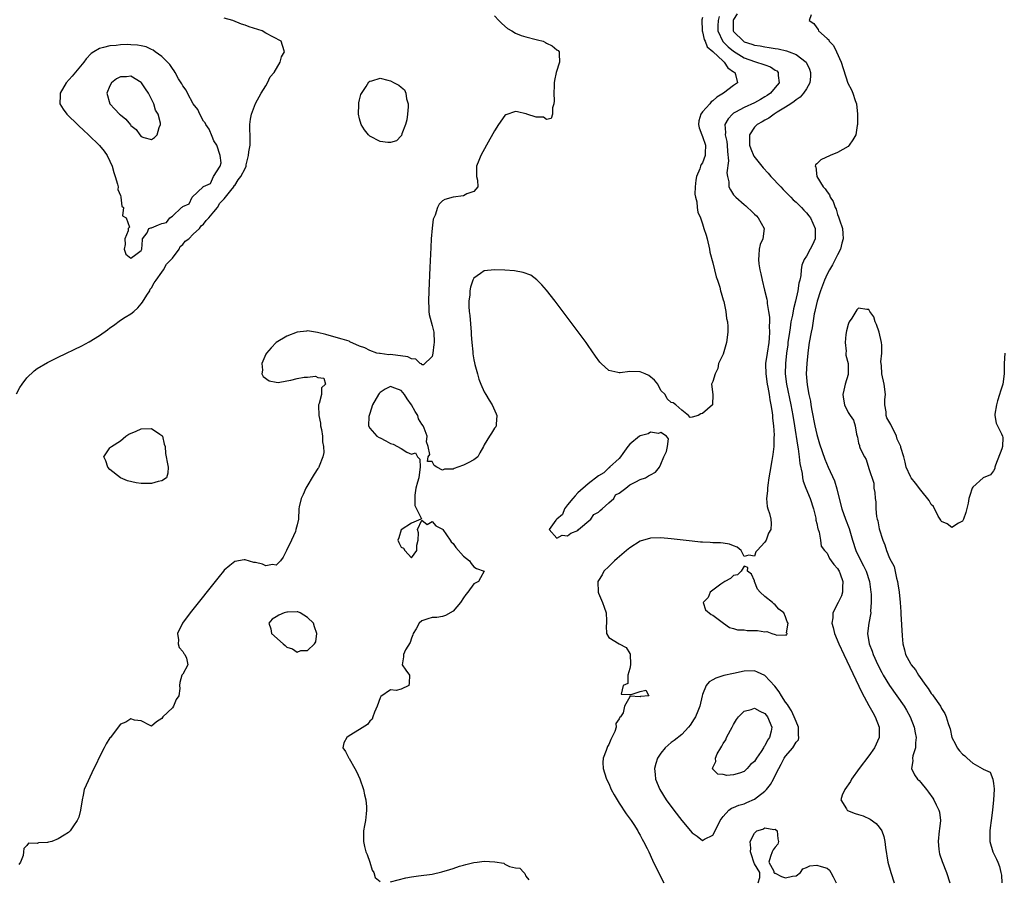
# Model space of a CAD drawing. Units: inches. Extents: x 2616000 to 2619000, y 1521000 to 1524000.
# Drawn here: x 2616314 to 2616503, y 1522708 to 1522873 of the extents above; entities that cross this region are included whole.
import ezdxf

# ---------------------------------------------------------------- set-up
doc = ezdxf.new("R2010")
doc.units = ezdxf.units.IN
doc.header["$MEASUREMENT"] = 0
doc.layers.add('LD26161521_2ft', color=254, linetype='Continuous')

msp = doc.modelspace()

# ---------------------------------------------------------------- linework, layer by layer
at = {"layer": 'LD26161521_2ft'}
for points, elevation in [([(2616405, 1522873.92), (2616405.82, 1522873), (2616406.4, 1522872.4), (2616407.48, 1522871.48), (2616408.29, 1522871), (2616409, 1522870.6), (2616410.14, 1522870.14), (2616411, 1522869.87), (2616413, 1522869.33), (2616413.28, 1522869.28), (2616414.33, 1522869), (2616414.8, 1522868.8), (2616415, 1522868.66), (2616416.11, 1522868.11), (2616417, 1522867.37), (2616417.22, 1522867.22), (2616417.44, 1522867), (2616417.4, 1522866.6), (2616417.46, 1522865), (2616416.88, 1522863), (2616416.54, 1522861.46), (2616416.47, 1522861), (2616416.46, 1522860.46), (2616416.38, 1522859), (2616416.45, 1522857.55), (2616416.42, 1522857), (2616416.17, 1522856.17), (2616416.17, 1522855), (2616415.87, 1522854.13), (2616415, 1522853.97), (2616414.42, 1522854.42), (2616413, 1522854.37), (2616411.2, 1522855), (2616411.07, 1522855.07), (2616411, 1522855.07), (2616409.41, 1522855.41), (2616409, 1522855.48), (2616407.15, 1522854.85), (2616407, 1522854.72), (2616405.74, 1522853), (2616405, 1522851.75), (2616403.47, 1522849), (2616402.38, 1522847), (2616401.97, 1522846.03), (2616401.55, 1522845), (2616401.5, 1522843.5), (2616401.5, 1522843), (2616401.7, 1522842.3), (2616401.8, 1522841), (2616401, 1522840.07), (2616399.63, 1522839.63), (2616399, 1522839.27), (2616397, 1522838.99), (2616395.45, 1522838.55), (2616395, 1522838.28), (2616394.32, 1522837.68), (2616394.01, 1522837), (2616393.56, 1522835.56), (2616393.29, 1522835), (2616393.21, 1522834.79), (2616392.99, 1522833.01), (2616392.82, 1522831), (2616392.71, 1522829.29), (2616392.52, 1522825.48), (2616392.32, 1522821), (2616392.26, 1522819), (2616392.36, 1522817.64), (2616392.36, 1522817), (2616392.41, 1522816.41), (2616393, 1522814.28), (2616393.28, 1522813), (2616393.37, 1522811), (2616393.34, 1522810.66), (2616393.12, 1522809), (2616393, 1522808.35), (2616391.3, 1522806.7), (2616391, 1522806.76), (2616390.92, 1522806.92), (2616390.71, 1522807), (2616389.84, 1522807.84), (2616389, 1522807.86), (2616388.28, 1522808.28), (2616385, 1522808.7), (2616384.66, 1522808.66), (2616383, 1522808.91), (2616382.88, 1522808.88), (2616382.35, 1522809), (2616381, 1522809.46), (2616380.01, 1522809.99), (2616379, 1522810.33), (2616377.17, 1522811.17), (2616377, 1522811.27), (2616375.67, 1522811.67), (2616375, 1522811.89), (2616372.56, 1522812.56), (2616370.95, 1522812.95), (2616369, 1522813.26), (2616368.78, 1522813.22), (2616367, 1522813.04), (2616365, 1522812.23), (2616363, 1522811), (2616361.99, 1522810.01), (2616361.11, 1522809), (2616361, 1522808.79), (2616360.2, 1522807), (2616360.32, 1522805.68), (2616360.22, 1522805), (2616360.48, 1522804.48), (2616361.63, 1522803.63), (2616363, 1522803.36), (2616363.33, 1522803.33), (2616365, 1522803.66), (2616365.79, 1522803.8), (2616367, 1522804.12), (2616368.34, 1522804.34), (2616369, 1522804.38), (2616370.52, 1522804.52), (2616371, 1522804.31), (2616372.17, 1522804.17), (2616372.49, 1522803), (2616371.67, 1522802.33), (2616371.67, 1522801), (2616371.28, 1522799.28), (2616371.14, 1522799), (2616371.11, 1522798.89), (2616371.19, 1522797), (2616371.48, 1522795.48), (2616371.53, 1522795), (2616371.69, 1522794.31), (2616371.9, 1522793), (2616371.91, 1522791.91), (2616372.11, 1522791), (2616372.16, 1522789.84), (2616371.97, 1522789), (2616371.23, 1522787.23), (2616371.17, 1522787), (2616371.11, 1522786.89), (2616371, 1522786.76), (2616370.31, 1522785.69), (2616368.68, 1522783), (2616368.2, 1522781.8), (2616367.76, 1522781), (2616367.39, 1522779.39), (2616367.35, 1522779), (2616367.26, 1522777), (2616367, 1522775.95), (2616366.79, 1522775), (2616366.67, 1522774.67), (2616365.92, 1522773), (2616364.97, 1522771), (2616364.31, 1522769.69), (2616363.84, 1522769), (2616363, 1522768.15), (2616362.29, 1522768.29), (2616361, 1522768.06), (2616360.34, 1522768.34), (2616359, 1522768.67), (2616358.71, 1522768.71), (2616357, 1522769.17), (2616356.82, 1522769.18), (2616355, 1522768.87), (2616354.09, 1522768.09), (2616353, 1522767.18), (2616352.84, 1522767), (2616352.01, 1522765.99), (2616346.42, 1522759), (2616344.95, 1522757), (2616344.01, 1522755), (2616344.21, 1522753.79), (2616344.14, 1522753), (2616344.31, 1522752.31), (2616345, 1522751.52), (2616345.19, 1522751.19), (2616345.42, 1522751), (2616345.75, 1522750.25), (2616346, 1522749), (2616345, 1522747.21), (2616344.85, 1522747), (2616344.43, 1522745.57), (2616344.35, 1522745), (2616344.45, 1522744.45), (2616344.24, 1522743), (2616343.72, 1522742.28), (2616343.21, 1522741), (2616343, 1522740.71), (2616341.17, 1522739), (2616341, 1522738.65), (2616339.97, 1522738.03), (2616339, 1522737.17), (2616338.71, 1522737.29), (2616337, 1522738.2), (2616335.69, 1522738.31), (2616335, 1522738.59), (2616334.08, 1522737.92), (2616333, 1522737.55), (2616332.56, 1522737), (2616331.1, 1522735), (2616331, 1522734.9), (2616330.25, 1522733.75), (2616329.91, 1522733), (2616329, 1522731.27), (2616328.25, 1522729.75), (2616327.92, 1522729), (2616326.05, 1522725), (2616325.87, 1522723.87), (2616325.62, 1522723), (2616325.32, 1522721), (2616325, 1522719.64), (2616324.7, 1522719), (2616323.98, 1522718.02), (2616323.35, 1522717), (2616323, 1522716.71), (2616322.21, 1522716.21), (2616321, 1522715.5), (2616319.82, 1522715), (2616319.16, 1522714.84), (2616319, 1522714.76), (2616317.26, 1522714.74), (2616317, 1522714.58), (2616315.34, 1522714.66), (2616315, 1522714.23), (2616314.4, 1522713.6), (2616314.38, 1522713), (2616314.31, 1522712.31), (2616313.76, 1522711), (2616313.48, 1522710.52)], 7588), ([(2616448.2, 1522873.8), (2616447.99, 1522873), (2616447.98, 1522871.98), (2616447.96, 1522871), (2616448.94, 1522868.94), (2616449.93, 1522867.93), (2616451, 1522867.08), (2616453, 1522865.83), (2616455, 1522865.1), (2616455.41, 1522865), (2616456.63, 1522864.63), (2616457, 1522864.46), (2616458.09, 1522864.08), (2616459, 1522863.47), (2616459.3, 1522863.3), (2616459.59, 1522863), (2616459.58, 1522862.42), (2616459.76, 1522861), (2616459, 1522860.09), (2616458.06, 1522859), (2616457.44, 1522858.56), (2616457, 1522858.29), (2616456.18, 1522857.82), (2616455, 1522857.17), (2616453, 1522856.28), (2616451.37, 1522855.37), (2616451, 1522855.19), (2616450.75, 1522855), (2616449.91, 1522854.09), (2616449.32, 1522853), (2616449.44, 1522851.44), (2616449.37, 1522851), (2616449.69, 1522849.69), (2616449.75, 1522849), (2616449.82, 1522847.82), (2616450.03, 1522845.97), (2616449.68, 1522843.68), (2616449.81, 1522843), (2616450.05, 1522841.95), (2616450.07, 1522841), (2616450.4, 1522840.4), (2616451, 1522839.46), (2616451.39, 1522839), (2616453, 1522837.6), (2616453.33, 1522837.33), (2616453.67, 1522837), (2616454.37, 1522836.37), (2616455, 1522835.73), (2616455.38, 1522835.38), (2616455.74, 1522835), (2616456.84, 1522833), (2616456.58, 1522831), (2616456.12, 1522829.88), (2616455.91, 1522829), (2616455.87, 1522827.87), (2616455.75, 1522827), (2616455.84, 1522826.16), (2616456.03, 1522825), (2616456.23, 1522824.23), (2616456.46, 1522823), (2616456.92, 1522821.08), (2616457.38, 1522819.38), (2616457.42, 1522819), (2616457.44, 1522818.56), (2616457.72, 1522817), (2616457.88, 1522815.88), (2616457.87, 1522815), (2616457.84, 1522814.16), (2616457.92, 1522813), (2616457.86, 1522811.86), (2616457.78, 1522811), (2616457.43, 1522809), (2616457.15, 1522807), (2616457.15, 1522806.85), (2616457.18, 1522805), (2616457.46, 1522803), (2616457.57, 1522802.43), (2616457.83, 1522801), (2616457.97, 1522799.97), (2616458.18, 1522799), (2616458.42, 1522797.58), (2616458.46, 1522797), (2616458.46, 1522796.46), (2616458.67, 1522795), (2616458.8, 1522793.2), (2616458.73, 1522792.73), (2616458.71, 1522791), (2616458.56, 1522789.44), (2616458.32, 1522788.32), (2616457.95, 1522786.05), (2616457.76, 1522785), (2616457.55, 1522783.55), (2616457.49, 1522783), (2616457.5, 1522782.5), (2616457.34, 1522781), (2616457.43, 1522779.43), (2616457.55, 1522779), (2616457.87, 1522778.13), (2616458.16, 1522777), (2616458.2, 1522776.2), (2616458.18, 1522775), (2616457.7, 1522774.3), (2616457.25, 1522773), (2616457, 1522772.59), (2616455.51, 1522771), (2616455.29, 1522770.71), (2616455, 1522769.91), (2616453.91, 1522770.09), (2616453, 1522769.83), (2616452.43, 1522771), (2616451.66, 1522771.66), (2616451, 1522771.88), (2616450.21, 1522772.21), (2616449, 1522772.37), (2616448.44, 1522772.44), (2616447, 1522772.45), (2616446.51, 1522772.51), (2616445, 1522772.58), (2616444.62, 1522772.62), (2616443, 1522772.77), (2616439, 1522773.24), (2616437, 1522773.43), (2616435, 1522773.39), (2616433, 1522772.8), (2616431, 1522771.53), (2616430.36, 1522771), (2616428.57, 1522769.43), (2616428.06, 1522769), (2616427, 1522767.89), (2616426.05, 1522767), (2616425.7, 1522766.3), (2616425, 1522765.22), (2616424.88, 1522765), (2616424.92, 1522763), (2616425, 1522762.77), (2616425.74, 1522761), (2616426.06, 1522760.06), (2616426.47, 1522759), (2616426.56, 1522757.44), (2616426.54, 1522757), (2616426.45, 1522756.45), (2616426.52, 1522755), (2616427, 1522754.25), (2616429, 1522753.04), (2616430.31, 1522752.31), (2616431, 1522751.18), (2616431.08, 1522751.08), (2616431.15, 1522749), (2616431, 1522748.28), (2616430.61, 1522747), (2616430.63, 1522745.37), (2616429.75, 1522745), (2616429.35, 1522743.35), (2616431, 1522743.27), (2616431.3, 1522743.3), (2616433, 1522743.85), (2616434.08, 1522744.08), (2616434.69, 1522743), (2616433.1, 1522742.9), (2616433, 1522742.8), (2616431.05, 1522742.95), (2616431, 1522742.82), (2616429.98, 1522741), (2616429.75, 1522739.75), (2616429.2, 1522739), (2616429.09, 1522738.91), (2616429, 1522738.61), (2616428.32, 1522737.68), (2616428.39, 1522737), (2616428.13, 1522736.13), (2616427.58, 1522735), (2616427.37, 1522734.63), (2616427, 1522733.63), (2616426.74, 1522733.26), (2616426.49, 1522732.5), (2616425.88, 1522731), (2616425.84, 1522730.16), (2616425.89, 1522729), (2616426.17, 1522728.17), (2616426.54, 1522727), (2616427, 1522726.13), (2616427.46, 1522725), (2616427.99, 1522723.99), (2616428.57, 1522723), (2616429, 1522722.36), (2616430.31, 1522720.31), (2616431.26, 1522719), (2616431.77, 1522718.23), (2616432.56, 1522717), (2616432.7, 1522716.7), (2616433, 1522716.19), (2616433.41, 1522715.41), (2616433.68, 1522715), (2616434.36, 1522713.64), (2616434.65, 1522713), (2616435.36, 1522711.36), (2616436.51, 1522709), (2616437.57, 1522707)], 7592), ([(2616451.68, 1522874.32), (2616451, 1522873.17), (2616450.93, 1522873), (2616450.93, 1522871), (2616451, 1522870.89), (2616452.88, 1522869), (2616453, 1522868.93), (2616454.47, 1522868.47), (2616455, 1522868.28), (2616456.11, 1522868.11), (2616457, 1522867.94), (2616457.84, 1522867.84), (2616459, 1522867.63), (2616459.56, 1522867.56), (2616461.18, 1522867.18), (2616461.7, 1522867), (2616463, 1522866.47), (2616464.98, 1522865), (2616465.62, 1522863.62), (2616465.8, 1522863), (2616465.76, 1522862.24), (2616465.64, 1522861), (2616465, 1522859.88), (2616464.43, 1522859), (2616463.77, 1522858.23), (2616463, 1522857.76), (2616462.61, 1522857.39), (2616461.97, 1522857), (2616461, 1522856.32), (2616459.38, 1522855.38), (2616459, 1522855.13), (2616458.77, 1522855), (2616457.79, 1522854.21), (2616457, 1522853.85), (2616456.49, 1522853.51), (2616455.53, 1522853), (2616455, 1522852.45), (2616454.04, 1522851), (2616454.03, 1522849.97), (2616454.05, 1522849), (2616454.29, 1522848.29), (2616454.9, 1522846.9), (2616456.4, 1522845), (2616456.67, 1522844.67), (2616457.63, 1522843.63), (2616458.16, 1522843), (2616460.05, 1522841), (2616460.5, 1522840.5), (2616461, 1522840.02), (2616461.5, 1522839.5), (2616462.01, 1522839), (2616462.48, 1522838.48), (2616463, 1522838.01), (2616464.02, 1522837), (2616464.48, 1522836.48), (2616465, 1522835.96), (2616465.44, 1522835.44), (2616465.77, 1522835), (2616466.67, 1522833), (2616466.65, 1522832.65), (2616466.65, 1522831), (2616466.15, 1522829.85), (2616465.73, 1522829), (2616465, 1522827.66), (2616464.59, 1522827), (2616464.11, 1522825.89), (2616463.99, 1522825), (2616463.91, 1522823.91), (2616463.7, 1522823), (2616463.53, 1522822.47), (2616463.36, 1522821), (2616462.92, 1522819), (2616462.49, 1522817.51), (2616462.31, 1522816.31), (2616462.02, 1522815), (2616461.87, 1522813.87), (2616461.72, 1522813), (2616461.45, 1522811), (2616461.41, 1522810.59), (2616461.19, 1522809), (2616460.96, 1522807), (2616460.92, 1522805), (2616461.15, 1522803), (2616461.99, 1522799), (2616462.37, 1522797), (2616462.7, 1522795), (2616463.28, 1522791.28), (2616463.41, 1522790.59), (2616463.63, 1522789), (2616463.76, 1522787.76), (2616464.18, 1522785.82), (2616464.27, 1522785), (2616464.36, 1522784.36), (2616464.88, 1522783), (2616465.72, 1522781), (2616466.37, 1522779), (2616466.79, 1522777.21), (2616466.82, 1522777), (2616466.82, 1522776.82), (2616467, 1522776.16), (2616467.18, 1522775.18), (2616467.27, 1522775), (2616467.45, 1522774.55), (2616467.72, 1522773), (2616467.84, 1522771.84), (2616468.47, 1522771), (2616469, 1522770.49), (2616469.45, 1522769.45), (2616469.78, 1522769), (2616470.27, 1522768.27), (2616471, 1522767.54), (2616471.19, 1522767.19), (2616471.31, 1522767), (2616471.49, 1522766.51), (2616472.01, 1522765), (2616471.93, 1522763.93), (2616471.93, 1522763), (2616471.72, 1522762.28), (2616471.12, 1522761), (2616470.05, 1522759), (2616470.06, 1522758.06), (2616469.88, 1522757), (2616470.17, 1522756.17), (2616470.41, 1522755), (2616471.25, 1522753), (2616472.17, 1522751), (2616475.65, 1522743.65), (2616477, 1522741.16), (2616477.78, 1522739.78), (2616478.24, 1522739), (2616479.01, 1522737), (2616479, 1522735), (2616478.07, 1522733), (2616477, 1522731.49), (2616475.13, 1522729), (2616473.66, 1522727), (2616473.47, 1522726.54), (2616472.36, 1522725), (2616471.87, 1522723.87), (2616471.65, 1522723), (2616472.71, 1522721.29), (2616472.82, 1522721), (2616472.93, 1522720.93), (2616474.38, 1522720.38), (2616475, 1522720.2), (2616475.9, 1522719.9), (2616477.29, 1522719.29), (2616478.44, 1522718.44), (2616479, 1522717.73), (2616479.5, 1522717), (2616479.92, 1522715.92), (2616480.09, 1522715), (2616480.19, 1522713.81), (2616480.65, 1522711), (2616481.22, 1522709), (2616481.86, 1522707)], 7594), ([(2616465.9, 1522874.1), (2616465.51, 1522873), (2616466.41, 1522872.41), (2616467, 1522871.58), (2616467.25, 1522871.25), (2616467.31, 1522871), (2616469, 1522869.57), (2616469.28, 1522869.28), (2616469.38, 1522869), (2616470.2, 1522868.2), (2616470.77, 1522867), (2616471.71, 1522865), (2616472.94, 1522860.94), (2616473.67, 1522859.67), (2616473.95, 1522859), (2616474.38, 1522857.62), (2616474.61, 1522857), (2616474.83, 1522855), (2616474.85, 1522853.15), (2616474.84, 1522853), (2616474.79, 1522852.79), (2616474.48, 1522851), (2616473.96, 1522850.04), (2616473.22, 1522849), (2616473, 1522848.78), (2616471, 1522847.57), (2616469.55, 1522847), (2616467.78, 1522846.22), (2616467, 1522845.42), (2616466.77, 1522845.23), (2616466.71, 1522845), (2616466.83, 1522844.83), (2616466.98, 1522843), (2616468.24, 1522841), (2616468.62, 1522840.62), (2616469, 1522840.01), (2616469.46, 1522839.46), (2616469.59, 1522839), (2616470.16, 1522838.16), (2616470.55, 1522837), (2616470.69, 1522836.69), (2616471, 1522835.68), (2616471.19, 1522835.19), (2616471.39, 1522834.61), (2616471.91, 1522833), (2616472.01, 1522832.01), (2616472.08, 1522831), (2616471.83, 1522830.17), (2616471.55, 1522829), (2616471, 1522827.93), (2616470.56, 1522827), (2616470.01, 1522825.99), (2616469.43, 1522825), (2616469, 1522824.19), (2616468.45, 1522823), (2616467.71, 1522821), (2616467.07, 1522819), (2616466.71, 1522817.29), (2616466.62, 1522817), (2616466.52, 1522816.52), (2616466.13, 1522813.87), (2616465.93, 1522813), (2616465.53, 1522811), (2616465.45, 1522810.55), (2616465.24, 1522809), (2616465.05, 1522807), (2616464.97, 1522805), (2616465.13, 1522802.86), (2616465.48, 1522801), (2616465.76, 1522799.76), (2616465.86, 1522799), (2616466.05, 1522797.95), (2616466.64, 1522795), (2616467, 1522793.35), (2616467.53, 1522791.53), (2616468.56, 1522788.56), (2616469.21, 1522787), (2616470.38, 1522784.38), (2616470.88, 1522782.88), (2616471.31, 1522781), (2616471.8, 1522779), (2616472.53, 1522777), (2616473.23, 1522775.23), (2616473.86, 1522773), (2616474.48, 1522771), (2616475.47, 1522769), (2616476.01, 1522768.01), (2616476.5, 1522767), (2616477.14, 1522765), (2616477.4, 1522763), (2616477.43, 1522762.57), (2616477.46, 1522761), (2616477.34, 1522759.34), (2616477.36, 1522759), (2616477.02, 1522757.02), (2616476.77, 1522755), (2616477.09, 1522753), (2616477.64, 1522751.64), (2616477.84, 1522751), (2616478.74, 1522749), (2616479.5, 1522747.5), (2616479.79, 1522747), (2616481, 1522745.02), (2616482.41, 1522743), (2616483.78, 1522741), (2616484.23, 1522740.23), (2616484.94, 1522739), (2616485.73, 1522737), (2616485.91, 1522735.91), (2616486.11, 1522735), (2616485.97, 1522733.97), (2616485.97, 1522733), (2616485.47, 1522731.47), (2616485.41, 1522731), (2616485.47, 1522730.53), (2616485.21, 1522729), (2616485.8, 1522727.8), (2616486.4, 1522727), (2616486.7, 1522726.7), (2616487, 1522726.36), (2616488.1, 1522725), (2616488.49, 1522724.49), (2616489.32, 1522723.32), (2616489.52, 1522723), (2616489.97, 1522722.03), (2616490.49, 1522721), (2616490.6, 1522720.6), (2616490.77, 1522719), (2616490.58, 1522717.42), (2616490.57, 1522717), (2616490.35, 1522715), (2616490.49, 1522713.51), (2616490.52, 1522713), (2616490.63, 1522712.63), (2616491.11, 1522711.11), (2616491.93, 1522709), (2616492.62, 1522707)], 7596), ([(2616313, 1522801.15), (2616313.66, 1522802.34), (2616314.08, 1522803), (2616315, 1522804.23), (2616316.41, 1522805.59), (2616317, 1522806.02), (2616319, 1522807.19), (2616319.39, 1522807.39), (2616321, 1522808.2), (2616325.6, 1522810.4), (2616327, 1522811.14), (2616329, 1522812.38), (2616330.51, 1522813.49), (2616331, 1522813.88), (2616331.67, 1522814.32), (2616333, 1522815.33), (2616333.93, 1522815.93), (2616335, 1522816.56), (2616335.56, 1522817), (2616336.33, 1522817.67), (2616337, 1522818.44), (2616337.24, 1522818.76), (2616338.12, 1522820.12), (2616338.66, 1522821), (2616338.72, 1522821.28), (2616339, 1522821.56), (2616339.47, 1522822.53), (2616339.87, 1522823), (2616341, 1522824.54), (2616341.3, 1522825), (2616341.89, 1522826.11), (2616342.78, 1522827), (2616343, 1522827.27), (2616344.31, 1522829), (2616344.49, 1522829.51), (2616345, 1522829.9), (2616345.48, 1522830.52), (2616346.16, 1522831), (2616347, 1522831.85), (2616348.25, 1522833), (2616348.53, 1522833.47), (2616349, 1522833.82), (2616349.51, 1522834.49), (2616350.03, 1522835), (2616351, 1522836.16), (2616351.67, 1522837), (2616352.16, 1522837.84), (2616353, 1522838.66), (2616354.26, 1522840.26), (2616354.81, 1522841), (2616354.84, 1522841.16), (2616355, 1522841.23), (2616355.69, 1522842.31), (2616356.18, 1522843), (2616357, 1522844.51), (2616357.18, 1522845), (2616357.21, 1522845.21), (2616357.67, 1522847), (2616357.73, 1522847.73), (2616357.95, 1522849), (2616357.98, 1522850.02), (2616357.97, 1522851), (2616357.91, 1522851.91), (2616357.92, 1522853), (2616358.01, 1522854.01), (2616358.21, 1522855), (2616358.99, 1522857.01), (2616360.07, 1522859), (2616361, 1522860.46), (2616361.33, 1522861), (2616361.85, 1522862.15), (2616362.57, 1522863), (2616363.72, 1522865), (2616363.98, 1522866.02), (2616364.59, 1522867), (2616364.22, 1522868.22), (2616363.91, 1522869), (2616361, 1522870.59), (2616360.31, 1522871), (2616357.79, 1522871.79), (2616357, 1522872.09), (2616356.31, 1522872.31), (2616354.62, 1522873), (2616353, 1522873.46)], 7586), ([(2616445, 1522873.56), (2616444.88, 1522873.12), (2616444.93, 1522871), (2616445, 1522870.81), (2616445.33, 1522869.33), (2616445.5, 1522869), (2616445.92, 1522867.92), (2616447, 1522867.06), (2616447.02, 1522867.02), (2616449, 1522865.16), (2616449.2, 1522865), (2616449.88, 1522863.88), (2616451, 1522863.14), (2616451.07, 1522863.07), (2616451.2, 1522863), (2616451.38, 1522862.62), (2616451.74, 1522861), (2616451, 1522860.49), (2616449.07, 1522859), (2616447.75, 1522858.25), (2616447, 1522857.52), (2616446.66, 1522857.34), (2616446.4, 1522857), (2616445, 1522855.43), (2616444.66, 1522855), (2616444.29, 1522853.71), (2616444.22, 1522853), (2616444.35, 1522852.35), (2616444.86, 1522851), (2616445, 1522850.68), (2616445.58, 1522849), (2616445.5, 1522847.5), (2616445.51, 1522847), (2616445, 1522845.62), (2616444.74, 1522845.26), (2616444.63, 1522845), (2616444.46, 1522844.46), (2616443.82, 1522843), (2616443.71, 1522842.29), (2616443.57, 1522841), (2616443.56, 1522839.56), (2616443.63, 1522839), (2616443.89, 1522838.11), (2616443.99, 1522837), (2616444.11, 1522836.11), (2616444.61, 1522835), (2616445, 1522833.9), (2616445.29, 1522833), (2616445.68, 1522831.68), (2616445.87, 1522831), (2616446.35, 1522829), (2616446.44, 1522828.44), (2616447, 1522826.36), (2616447.65, 1522823.65), (2616447.88, 1522823), (2616448.31, 1522821.69), (2616448.49, 1522821), (2616448.58, 1522820.58), (2616449, 1522819.23), (2616449.08, 1522818.92), (2616449.48, 1522817), (2616449.65, 1522815.65), (2616449.82, 1522815), (2616449.88, 1522814.12), (2616449.9, 1522813), (2616449.62, 1522811), (2616449, 1522808.77), (2616448.11, 1522807), (2616447.98, 1522806.02), (2616447.42, 1522805), (2616447, 1522803.55), (2616446.71, 1522803), (2616446.99, 1522801.01), (2616446.94, 1522799), (2616445, 1522797.37), (2616444.7, 1522797.3), (2616444.18, 1522797), (2616443, 1522796.66), (2616442.61, 1522796.61), (2616442.28, 1522797), (2616441, 1522797.98), (2616439.88, 1522799), (2616439.39, 1522799.39), (2616439, 1522799.48), (2616438.19, 1522800.19), (2616437.79, 1522801), (2616437, 1522801.81), (2616436.41, 1522803), (2616435.79, 1522803.79), (2616434.67, 1522804.67), (2616433.96, 1522805), (2616433, 1522805.39), (2616431, 1522805.43), (2616429.18, 1522805.18), (2616429, 1522805.18), (2616428.72, 1522805.28), (2616427, 1522805.61), (2616425.49, 1522807), (2616425.24, 1522807.24), (2616424.41, 1522808.41), (2616423, 1522810.43), (2616422.59, 1522811), (2616419.37, 1522815.37), (2616416.64, 1522819), (2616415, 1522821.08), (2616414.11, 1522822.11), (2616413.12, 1522823.12), (2616411.97, 1522823.97), (2616410.52, 1522824.52), (2616408.81, 1522824.81), (2616406.94, 1522824.94), (2616405, 1522824.99), (2616403, 1522824.83), (2616402.28, 1522824.28), (2616401, 1522823.43), (2616400.8, 1522823), (2616400.34, 1522821.66), (2616400.26, 1522821), (2616400.22, 1522820.22), (2616400.05, 1522819), (2616400.04, 1522817.96), (2616400.12, 1522817), (2616400.24, 1522816.24), (2616400.49, 1522813), (2616400.49, 1522812.49), (2616400.6, 1522811), (2616400.8, 1522809.2), (2616400.82, 1522808.82), (2616401, 1522807.71), (2616401.12, 1522807.12), (2616401.23, 1522806.77), (2616401.7, 1522805), (2616401.98, 1522803.98), (2616402.38, 1522803), (2616403, 1522801.52), (2616403.33, 1522801), (2616403.94, 1522799.94), (2616404.56, 1522799), (2616405.28, 1522797.28), (2616405.42, 1522797), (2616405.28, 1522795.28), (2616405.3, 1522795), (2616405.23, 1522794.77), (2616405, 1522794.53), (2616404.42, 1522793.58), (2616404.01, 1522793), (2616403, 1522791.34), (2616402.85, 1522791), (2616402.19, 1522789.81), (2616401.79, 1522789), (2616401, 1522788.42), (2616399.89, 1522787.89), (2616399, 1522787.42), (2616397.94, 1522787), (2616397.22, 1522786.78), (2616397, 1522786.67), (2616395.35, 1522786.65), (2616395, 1522786.43), (2616393.9, 1522787), (2616393.36, 1522787.36), (2616393, 1522788.15), (2616392.11, 1522788.11), (2616392.23, 1522789), (2616392.55, 1522789.45), (2616392.19, 1522791), (2616391.92, 1522791.92), (2616392.04, 1522793), (2616391.47, 1522794.53), (2616391.24, 1522795), (2616391, 1522795.3), (2616390.36, 1522796.36), (2616390.23, 1522797), (2616389.72, 1522797.72), (2616389.04, 1522799), (2616388.18, 1522800.18), (2616387.64, 1522801), (2616387, 1522801.78), (2616385.78, 1522802.22), (2616385, 1522802.54), (2616383.96, 1522802.04), (2616383, 1522801.4), (2616382.79, 1522801.21), (2616382.66, 1522801), (2616381.54, 1522799), (2616381, 1522797.37), (2616380.84, 1522797), (2616380.79, 1522796.79), (2616380.73, 1522795), (2616381, 1522794.55), (2616382.36, 1522793), (2616382.77, 1522792.76), (2616383, 1522792.66), (2616384.09, 1522792.09), (2616385, 1522791.6), (2616385.47, 1522791.47), (2616387, 1522790.61), (2616388.09, 1522789.91), (2616389, 1522789.55), (2616389.77, 1522789.77), (2616390.14, 1522789), (2616390.6, 1522788.6), (2616390.67, 1522787), (2616390.46, 1522785.54), (2616390.42, 1522785), (2616390.14, 1522784.14), (2616389.87, 1522783), (2616389.65, 1522781.65), (2616389.63, 1522781), (2616389.66, 1522779.66), (2616389.96, 1522779), (2616390.92, 1522777.08), (2616390.81, 1522777), (2616389, 1522776.26), (2616387, 1522774.97), (2616386.58, 1522773.42), (2616386.36, 1522773), (2616386.56, 1522772.56), (2616387, 1522771.64), (2616387.47, 1522771.47), (2616387.71, 1522771), (2616389, 1522769.56), (2616390.03, 1522771), (2616390.03, 1522772.03), (2616390.31, 1522773), (2616390.38, 1522774.38), (2616390.19, 1522775), (2616391, 1522776.83), (2616392.01, 1522776.01), (2616393, 1522776.55), (2616393.71, 1522775.71), (2616395, 1522775.12), (2616395.06, 1522775.06), (2616396.45, 1522773), (2616396.63, 1522772.63), (2616397, 1522772.35), (2616397.55, 1522771.55), (2616399, 1522769.9), (2616400.19, 1522769), (2616400.48, 1522768.48), (2616401, 1522767.87), (2616401.55, 1522767.55), (2616402.99, 1522767), (2616402.3, 1522765.7), (2616401.9, 1522765), (2616401, 1522764.58), (2616399.88, 1522763), (2616399.48, 1522762.52), (2616399, 1522761.86), (2616398.41, 1522761), (2616397, 1522759.29), (2616395.53, 1522758.47), (2616395, 1522758.29), (2616393.89, 1522758.11), (2616393, 1522758.09), (2616392.15, 1522757.85), (2616391, 1522757.47), (2616390.51, 1522757), (2616389.89, 1522755.89), (2616389.35, 1522755), (2616389.26, 1522754.74), (2616389, 1522754.13), (2616388.73, 1522753.27), (2616387.88, 1522751.88), (2616387.49, 1522751), (2616387.49, 1522750.51), (2616387.19, 1522749), (2616387.95, 1522747.95), (2616388.6, 1522747), (2616388.57, 1522745.43), (2616388.53, 1522745), (2616387, 1522744.3), (2616386.07, 1522744.07), (2616385, 1522744.2), (2616383.11, 1522742.89), (2616383, 1522742.66), (2616382.38, 1522741), (2616381.87, 1522739.87), (2616381.6, 1522739), (2616381.47, 1522738.53), (2616381, 1522738.11), (2616380.53, 1522737.47), (2616379, 1522736.51), (2616377, 1522735.3), (2616376.55, 1522735), (2616376.01, 1522733.99), (2616375.79, 1522733), (2616376.31, 1522732.31), (2616376.94, 1522731), (2616377, 1522730.94), (2616378.12, 1522729), (2616378.43, 1522728.43), (2616379.06, 1522727.06), (2616379.8, 1522725), (2616379.98, 1522723.98), (2616380.24, 1522723), (2616380.33, 1522721.67), (2616380.35, 1522721), (2616380.29, 1522720.29), (2616380.15, 1522719), (2616379.96, 1522718.04), (2616379.81, 1522717), (2616379.79, 1522715.79), (2616379.76, 1522715), (2616379.98, 1522714.02), (2616380.25, 1522713), (2616380.47, 1522712.47), (2616380.97, 1522711), (2616381.45, 1522709.45), (2616381.74, 1522709), (2616382.03, 1522708.03), (2616383, 1522707.29)], 7590), ([(2616503.17, 1522809), (2616503.04, 1522806.96), (2616503.07, 1522805), (2616502.78, 1522803), (2616502.33, 1522801.67), (2616502.17, 1522801), (2616501.78, 1522799.78), (2616501.6, 1522799), (2616501.25, 1522797.25), (2616501.26, 1522797), (2616501.51, 1522795.51), (2616501.79, 1522795), (2616502.55, 1522793.45), (2616502.75, 1522793), (2616502.77, 1522792.77), (2616502.73, 1522791), (2616502.59, 1522790.59), (2616501.39, 1522787.39), (2616501.27, 1522787), (2616501.23, 1522786.77), (2616501, 1522786.31), (2616500.44, 1522785.56), (2616499, 1522784.95), (2616497, 1522783.15), (2616496.92, 1522783), (2616496.42, 1522781.58), (2616496.25, 1522781), (2616496.1, 1522780.1), (2616495.69, 1522778.31), (2616495.24, 1522777), (2616495, 1522776.61), (2616494.24, 1522776.24), (2616493, 1522775.43), (2616492.11, 1522776.11), (2616491, 1522776.57), (2616490.85, 1522776.85), (2616490.37, 1522777.63), (2616489.46, 1522779.46), (2616489, 1522779.83), (2616488.62, 1522780.62), (2616487, 1522782.6), (2616485.97, 1522783.97), (2616485.15, 1522785), (2616485, 1522785.26), (2616484.2, 1522787), (2616484.02, 1522788.02), (2616483.74, 1522789), (2616483.18, 1522790.82), (2616483.15, 1522791), (2616482.44, 1522792.44), (2616482.31, 1522793), (2616481.24, 1522795.24), (2616480.5, 1522796.5), (2616480.32, 1522797), (2616480.34, 1522797.67), (2616480.1, 1522799), (2616480.08, 1522800.08), (2616480.2, 1522801), (2616479.96, 1522803), (2616479.5, 1522805), (2616479.42, 1522806.58), (2616479.31, 1522807.31), (2616479.48, 1522809), (2616479.5, 1522810.5), (2616479.43, 1522811), (2616479.01, 1522813), (2616478.47, 1522814.47), (2616478.23, 1522815), (2616477.94, 1522815.94), (2616477.2, 1522817), (2616477, 1522817.35), (2616476.62, 1522817.38), (2616475, 1522817.62), (2616474.68, 1522817.32), (2616474.51, 1522817), (2616473.71, 1522815.71), (2616473.2, 1522815), (2616473.13, 1522814.87), (2616473, 1522814.49), (2616472.71, 1522813.29), (2616472.58, 1522812.58), (2616472.44, 1522811), (2616472.62, 1522809.38), (2616472.58, 1522809), (2616472.59, 1522808.59), (2616473.03, 1522807), (2616473.05, 1522805), (2616473, 1522804.88), (2616472.45, 1522803), (2616472.17, 1522801.83), (2616472.03, 1522801), (2616472.12, 1522800.12), (2616472.33, 1522799), (2616473, 1522797.57), (2616473.43, 1522797), (2616474.05, 1522796.05), (2616474.37, 1522795), (2616474.61, 1522793.39), (2616474.8, 1522792.8), (2616475, 1522791.65), (2616475.18, 1522791.18), (2616475.22, 1522791), (2616475.36, 1522790.64), (2616476.19, 1522789), (2616476.52, 1522788.52), (2616477, 1522786.78), (2616477.94, 1522783.94), (2616478, 1522783), (2616478.18, 1522782.18), (2616478.22, 1522781), (2616478.34, 1522780.34), (2616478.34, 1522779), (2616478.49, 1522777.51), (2616478.61, 1522777), (2616478.71, 1522776.71), (2616479, 1522775.14), (2616479.69, 1522773), (2616480.09, 1522772.09), (2616480.39, 1522771), (2616481, 1522769.53), (2616481.88, 1522767.88), (2616482.33, 1522765.67), (2616482.52, 1522765), (2616482.6, 1522764.6), (2616482.84, 1522763), (2616483.04, 1522761), (2616483.17, 1522759.17), (2616483.17, 1522758.83), (2616483.44, 1522754.56), (2616483.57, 1522753), (2616483.9, 1522751.9), (2616484.08, 1522751), (2616485, 1522749.26), (2616485.11, 1522749.11), (2616485.15, 1522749), (2616485.99, 1522747.99), (2616486.58, 1522747), (2616487.97, 1522745), (2616488.41, 1522744.41), (2616489, 1522743.49), (2616489.23, 1522743.23), (2616489.37, 1522743), (2616490.78, 1522741), (2616491, 1522740.59), (2616491.63, 1522739.63), (2616491.91, 1522739), (2616492.28, 1522737.72), (2616492.53, 1522737), (2616492.64, 1522736.64), (2616492.99, 1522735), (2616493.68, 1522733.68), (2616494.02, 1522733), (2616494.44, 1522732.44), (2616495, 1522731.79), (2616495.46, 1522731.46), (2616495.91, 1522731), (2616497, 1522730.03), (2616498.84, 1522729), (2616498.94, 1522728.94), (2616499, 1522728.87), (2616500.35, 1522728.35), (2616500.88, 1522727), (2616501, 1522726.12), (2616501.11, 1522725.11), (2616501.09, 1522725), (2616501, 1522723), (2616500.8, 1522721), (2616500.53, 1522719), (2616500.38, 1522717.62), (2616500.27, 1522717), (2616500.26, 1522716.26), (2616500.31, 1522715), (2616500.89, 1522713), (2616501.56, 1522711.56), (2616501.8, 1522711), (2616502.14, 1522710.14), (2616502.43, 1522709), (2616502.52, 1522708.52), (2616502.6, 1522707)], 7598), ([(2616455.7, 1522707), (2616456.04, 1522708.04), (2616456.02, 1522709), (2616455, 1522710.67), (2616454.91, 1522711), (2616454.43, 1522712.43), (2616454.25, 1522713), (2616454.29, 1522713.71), (2616454.17, 1522715), (2616455, 1522716.6), (2616455.48, 1522717), (2616456.63, 1522717.37), (2616457, 1522717.6), (2616458.72, 1522717.28), (2616459, 1522717.35), (2616459.36, 1522717), (2616459.48, 1522715.48), (2616459.61, 1522715), (2616459.53, 1522714.47), (2616459, 1522713.88), (2616458.62, 1522713.38), (2616458.43, 1522713), (2616458.09, 1522712.09), (2616457.78, 1522711), (2616458.72, 1522709.28), (2616458.74, 1522709), (2616458.86, 1522708.86), (2616459, 1522708.88), (2616460.22, 1522708.22), (2616461, 1522707.98), (2616462.29, 1522708.29), (2616463, 1522708.36), (2616463.85, 1522709), (2616464.3, 1522709.7), (2616465, 1522710), (2616465.68, 1522710.32), (2616467, 1522710.45), (2616467.83, 1522710.17), (2616469, 1522709.84), (2616469.43, 1522709.43), (2616469.72, 1522709), (2616470.16, 1522708.16), (2616470.7, 1522707)], 7592), ([(2616385, 1522707.23), (2616387.95, 1522707.95), (2616389, 1522708.18), (2616390.34, 1522708.34), (2616393, 1522708.7), (2616394.86, 1522709.14), (2616396.42, 1522709.58), (2616397, 1522709.81), (2616398.22, 1522710.22), (2616399, 1522710.43), (2616399.48, 1522710.52), (2616401, 1522710.92), (2616401.65, 1522711), (2616403, 1522711.2), (2616405.07, 1522711.07), (2616406.79, 1522710.79), (2616407, 1522710.62), (2616407.84, 1522710.16), (2616409, 1522709.9), (2616409.84, 1522709.84), (2616410.6, 1522709), (2616410.84, 1522708.84), (2616411, 1522708.32), (2616411.58, 1522707.58)], 7590)]:
    msp.add_lwpolyline(points, dxfattribs=dict(at, elevation=elevation))
for points, elevation in [([(2616341.85, 1522834.15), (2616342.49, 1522835), (2616343, 1522835.32), (2616344.79, 1522837), (2616344.92, 1522837.08), (2616345, 1522837.19), (2616346.25, 1522837.75), (2616346.83, 1522839), (2616348.91, 1522841), (2616348.96, 1522841.03), (2616349, 1522841.08), (2616350.37, 1522841.63), (2616350.93, 1522843), (2616352.2, 1522845), (2616352.37, 1522845.63), (2616352.22, 1522847), (2616351.57, 1522849), (2616351, 1522849.86), (2616350.69, 1522850.69), (2616350.1, 1522852.1), (2616349.44, 1522853), (2616349.31, 1522853.31), (2616349, 1522853.61), (2616348.28, 1522855), (2616347.88, 1522855.88), (2616347, 1522856.99), (2616345.92, 1522859), (2616345.63, 1522859.63), (2616345, 1522860.46), (2616344.82, 1522860.82), (2616344.21, 1522861.79), (2616343.52, 1522863), (2616343.35, 1522863.35), (2616343, 1522863.75), (2616342.51, 1522864.51), (2616341, 1522866.07), (2616339.71, 1522867), (2616339.32, 1522867.32), (2616339, 1522867.44), (2616337.97, 1522867.97), (2616337, 1522868.14), (2616336.29, 1522868.29), (2616335, 1522868.35), (2616334.36, 1522868.36), (2616333, 1522868.32), (2616332.22, 1522868.22), (2616331, 1522868.13), (2616329.78, 1522867.78), (2616329, 1522867.63), (2616327.9, 1522867), (2616327.36, 1522866.64), (2616326.4, 1522865.6), (2616325.96, 1522865), (2616323.73, 1522862.27), (2616322.6, 1522861), (2616321.39, 1522859), (2616321.41, 1522858.59), (2616321.36, 1522857), (2616321.97, 1522855.97), (2616322.68, 1522855), (2616324.85, 1522852.85), (2616325, 1522852.74), (2616325.89, 1522851.89), (2616326.89, 1522851), (2616329, 1522848.95), (2616329.85, 1522847.85), (2616330.44, 1522847), (2616331, 1522845.91), (2616331.39, 1522845), (2616331.73, 1522843.73), (2616332.01, 1522843), (2616332.47, 1522841.53), (2616332.55, 1522841), (2616332.51, 1522840.51), (2616333, 1522839.3), (2616333.06, 1522839.06), (2616333.1, 1522839), (2616333.29, 1522837.29), (2616333.58, 1522837), (2616333.42, 1522835.42), (2616334.11, 1522835), (2616334.78, 1522833.22), (2616334.48, 1522833), (2616334.51, 1522832.51), (2616333.83, 1522831), (2616333.9, 1522829.9), (2616333.76, 1522829), (2616334.03, 1522828.03), (2616335, 1522827.27), (2616335.96, 1522827.96), (2616337, 1522828.74), (2616337.11, 1522829), (2616337.23, 1522830.77), (2616337.28, 1522831), (2616338.14, 1522832.14), (2616338.49, 1522833), (2616338.87, 1522833.13), (2616339, 1522833.11), (2616340.35, 1522833.65), (2616341, 1522833.95)], 7586), ([(2616339.54, 1522850.46), (2616340.06, 1522851), (2616340.44, 1522852.44), (2616340.73, 1522853), (2616340.74, 1522853.26), (2616340.24, 1522855), (2616339.78, 1522855.78), (2616339.44, 1522857), (2616338.41, 1522859), (2616337.83, 1522859.83), (2616337.08, 1522861), (2616337, 1522861.08), (2616335, 1522862.27), (2616334.19, 1522862.19), (2616333, 1522862.15), (2616332.25, 1522861.75), (2616331.31, 1522861), (2616331, 1522860.45), (2616330.38, 1522859), (2616330.97, 1522857), (2616331.96, 1522855.96), (2616332.81, 1522855), (2616333, 1522854.82), (2616334.02, 1522854.02), (2616334.92, 1522852.92), (2616335, 1522852.81), (2616336.01, 1522852.01), (2616336.74, 1522851), (2616337, 1522850.67), (2616337.5, 1522850.5), (2616339, 1522850.12)], 7588), ([(2616385, 1522849.55), (2616384.46, 1522849.54), (2616383, 1522849.73), (2616381, 1522850.76), (2616380.76, 1522851), (2616379.96, 1522851.96), (2616379.32, 1522853), (2616379, 1522854.11), (2616378.81, 1522855), (2616378.87, 1522856.87), (2616378.86, 1522857.14), (2616379, 1522857.77), (2616379.25, 1522858.75), (2616380.29, 1522860.29), (2616380.78, 1522861.22), (2616381, 1522861.35), (2616381.41, 1522861.41), (2616383, 1522861.89), (2616384.45, 1522861.55), (2616385, 1522861.39), (2616385.66, 1522861), (2616386.56, 1522860.56), (2616387, 1522860.18), (2616387.68, 1522859.68), (2616387.95, 1522859), (2616388.07, 1522857.93), (2616388.4, 1522857), (2616388.39, 1522856.39), (2616388.26, 1522855), (2616388.1, 1522853.9), (2616387.85, 1522853), (2616387.18, 1522851.18), (2616387.11, 1522850.89), (2616387, 1522850.79), (2616386.14, 1522849.86)], 7588), ([(2616341.12, 1522793), (2616341.44, 1522791.44), (2616341.61, 1522791), (2616341.68, 1522789.68), (2616341.78, 1522789), (2616342, 1522788), (2616342.18, 1522787), (2616342.15, 1522785.85), (2616341.87, 1522785), (2616341, 1522784.39), (2616340.29, 1522784.29), (2616339, 1522783.87), (2616337.91, 1522783.91), (2616337, 1522783.89), (2616336.03, 1522784.03), (2616334.39, 1522784.39), (2616333, 1522785), (2616331, 1522786.55), (2616330.56, 1522787), (2616330.22, 1522788.22), (2616329.8, 1522789), (2616331, 1522790.74), (2616331.13, 1522790.87), (2616331.28, 1522791), (2616333, 1522792.11), (2616334.07, 1522793), (2616334.64, 1522793.36), (2616336.01, 1522793.99), (2616337, 1522794.39), (2616339, 1522794.48), (2616340.6, 1522793.4), (2616341, 1522793.14)], 7588), ([(2616431, 1522783.63), (2616432.18, 1522784.18), (2616433, 1522784.67), (2616434.02, 1522785), (2616434.64, 1522785.36), (2616435, 1522785.54), (2616435.93, 1522786.07), (2616436.74, 1522787), (2616437, 1522787.58), (2616437.59, 1522789), (2616438.07, 1522790.07), (2616438.27, 1522791), (2616438.46, 1522792.46), (2616438.05, 1522793), (2616437, 1522793.69), (2616436.52, 1522793.48), (2616435, 1522793.78), (2616434.58, 1522793.42), (2616433, 1522793.06), (2616432.91, 1522793), (2616431, 1522791.47), (2616430.61, 1522791), (2616429.66, 1522789.66), (2616429.23, 1522789), (2616429, 1522788.73), (2616427.13, 1522787), (2616427.08, 1522786.92), (2616427, 1522786.9), (2616426.03, 1522785.97), (2616425, 1522785.39), (2616423, 1522783.84), (2616421, 1522782.11), (2616420.51, 1522781.49), (2616420.05, 1522781), (2616419, 1522779.8), (2616418.48, 1522779), (2616418.07, 1522777.93), (2616417, 1522777.03), (2616416.81, 1522776.81), (2616415.53, 1522775), (2616417, 1522773.37), (2616418.03, 1522773.97), (2616419, 1522773.8), (2616419.66, 1522774.34), (2616421, 1522774.87), (2616421.17, 1522775), (2616423.5, 1522777), (2616424.1, 1522777.9), (2616425, 1522778.37), (2616425.3, 1522778.7), (2616425.73, 1522779), (2616427, 1522780.19), (2616427.92, 1522781), (2616428.28, 1522781.72), (2616429, 1522782.02), (2616430.26, 1522783)], 7590), ([(2616461.26, 1522754.74), (2616461.27, 1522755), (2616461.16, 1522755.16), (2616461.48, 1522757), (2616461.29, 1522757.29), (2616461, 1522758.24), (2616460.64, 1522759), (2616459.7, 1522759.7), (2616459, 1522760.54), (2616458.7, 1522760.7), (2616458.47, 1522761), (2616457, 1522762.16), (2616456.09, 1522763), (2616455.56, 1522763.56), (2616455.03, 1522765), (2616455, 1522765.16), (2616454.42, 1522766.42), (2616453.68, 1522767), (2616453.74, 1522767.74), (2616453, 1522767.99), (2616452.45, 1522767), (2616451.72, 1522766.28), (2616451, 1522766.19), (2616450.4, 1522765.6), (2616449.27, 1522765), (2616448.52, 1522764.52), (2616446.45, 1522763), (2616446.07, 1522761.93), (2616445.16, 1522761), (2616445.56, 1522759.56), (2616446.69, 1522758.69), (2616447, 1522758.55), (2616449.02, 1522757), (2616450.19, 1522756.19), (2616451, 1522756), (2616451.72, 1522755.72), (2616453, 1522755.69), (2616453.6, 1522755.6), (2616455.59, 1522755.59), (2616457, 1522755.33), (2616457.4, 1522755.4), (2616458.36, 1522755), (2616459, 1522754.85), (2616459.31, 1522754.69), (2616461, 1522754.75)], 7592), ([(2616370.33, 1522753), (2616370.62, 1522753.38), (2616370.77, 1522755), (2616370.32, 1522756.32), (2616370.18, 1522757), (2616369, 1522758.09), (2616367.59, 1522759), (2616367.17, 1522759.17), (2616367, 1522759.18), (2616365.13, 1522759.13), (2616365, 1522759.12), (2616364.53, 1522759), (2616363.46, 1522758.54), (2616363, 1522758.21), (2616362.2, 1522757.8), (2616361.58, 1522757), (2616361.94, 1522755.94), (2616362.08, 1522755), (2616364.29, 1522753), (2616364.7, 1522752.7), (2616365, 1522752.39), (2616366.09, 1522752.09), (2616367, 1522751.4), (2616367.71, 1522751.71), (2616369, 1522751.77)], 7590), ([(2616452.02, 1522721.98), (2616453, 1522722.24), (2616453.54, 1522722.46), (2616455, 1522723.11), (2616455.58, 1522723.58), (2616457, 1522724.67), (2616457.31, 1522725), (2616458.07, 1522725.93), (2616458.67, 1522727), (2616459, 1522727.67), (2616459.69, 1522729), (2616460.16, 1522729.84), (2616460.73, 1522731), (2616461, 1522731.42), (2616462.38, 1522733), (2616463, 1522734.12), (2616463.45, 1522734.55), (2616463.54, 1522735), (2616463.45, 1522735.45), (2616463.5, 1522737), (2616463, 1522738.06), (2616462.67, 1522739), (2616462.12, 1522740.12), (2616461.52, 1522741), (2616461.35, 1522741.35), (2616461, 1522741.77), (2616460.23, 1522743), (2616459.78, 1522743.78), (2616458.89, 1522744.89), (2616457, 1522746.96), (2616455.6, 1522747.6), (2616455, 1522747.84), (2616453, 1522747.75), (2616451, 1522747.34), (2616449.1, 1522746.9), (2616447.56, 1522746.44), (2616447, 1522746.11), (2616446.28, 1522745.72), (2616445.71, 1522745), (2616445, 1522743.26), (2616444.93, 1522743), (2616444.48, 1522741), (2616444.09, 1522740.09), (2616443.66, 1522739), (2616443.43, 1522738.57), (2616442.64, 1522737.36), (2616442.32, 1522737), (2616441, 1522735.55), (2616439.56, 1522734.44), (2616439, 1522734), (2616437.82, 1522733), (2616437, 1522731.98), (2616436.37, 1522731), (2616436.02, 1522729.98), (2616435.79, 1522729), (2616435.9, 1522727.9), (2616435.96, 1522727), (2616436.77, 1522725), (2616438.03, 1522723), (2616439.52, 1522721), (2616441, 1522719.04), (2616443, 1522716.63), (2616443.98, 1522715.98), (2616445, 1522715.18), (2616445.41, 1522715.41), (2616447, 1522716.17), (2616447.94, 1522718.06), (2616448.43, 1522719), (2616449, 1522719.8), (2616450.08, 1522721), (2616450.6, 1522721.4), (2616451, 1522721.53)], 7594), ([(2616451.55, 1522738.45), (2616451.94, 1522739), (2616453, 1522740.06), (2616454.38, 1522740.38), (2616455, 1522740.61), (2616456.04, 1522740.04), (2616457, 1522739.63), (2616457.49, 1522739), (2616458.32, 1522737), (2616458.19, 1522736.19), (2616457.91, 1522735), (2616457.54, 1522734.46), (2616457, 1522733.38), (2616456.8, 1522733.2), (2616456.73, 1522733), (2616456.27, 1522732.27), (2616455.39, 1522731), (2616455, 1522730.36), (2616454.23, 1522729.77), (2616453.61, 1522729), (2616453, 1522728.46), (2616452.14, 1522728.14), (2616451, 1522727.8), (2616449.71, 1522727.71), (2616449, 1522727.85), (2616447.94, 1522727.94), (2616447, 1522728.91), (2616446.95, 1522728.94), (2616446.94, 1522729), (2616446.97, 1522729.03), (2616447, 1522729.19), (2616447.6, 1522730.4), (2616447.49, 1522731), (2616447.85, 1522731.85), (2616448.5, 1522733), (2616448.7, 1522733.3), (2616449, 1522733.85), (2616449.48, 1522734.52), (2616449.65, 1522735), (2616450.39, 1522736.39), (2616450.74, 1522737), (2616451, 1522737.52)], 7596)]:
    msp.add_lwpolyline(points, close=True, dxfattribs=dict(at, elevation=elevation))

doc.saveas('drawing.dxf')
